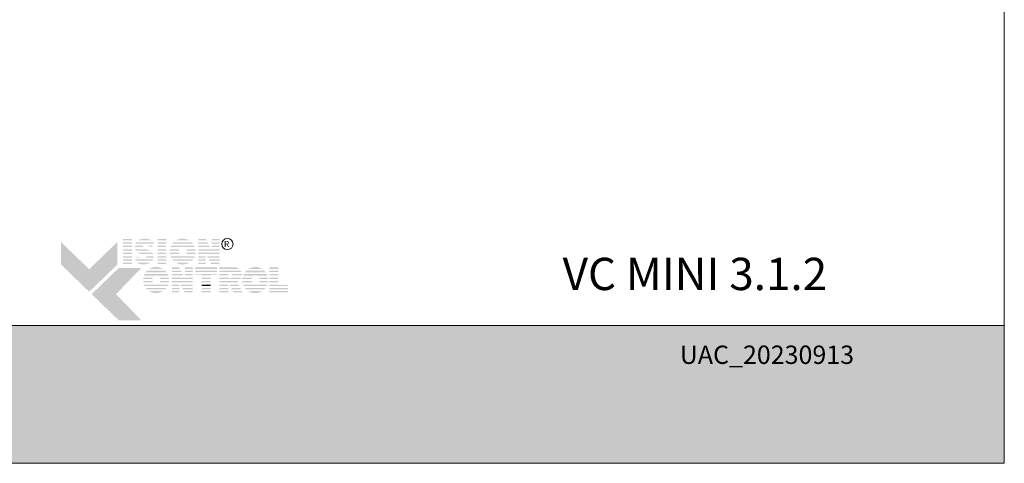
# Model space of a CAD drawing. Extents: x -54 to 133, y -173 to -42.
# Drawn here: x -18 to -14, y -93 to -91 of the extents above; entities that cross this region are included whole.
import ezdxf

# ---------------------------------------------------------------- set-up
doc = ezdxf.new("R2010")
doc.units = 0
doc.header["$LTSCALE"] = 0.375
doc.header["$MEASUREMENT"] = 0
doc.layers.get('0').update_dxf_attribs({"linetype": 'CONTINUOUS', "lineweight": 0})
doc.layers.get('DEFPOINTS').update_dxf_attribs({"linetype": 'CONTINUOUS', "lineweight": 5})
doc.layers.add('Catalogue Texte Anglais', color=7, linetype='CONTINUOUS', lineweight=5)
doc.styles.add('Arial_Regular', font='txt', dxfattribs={"height": 0.3})
doc.styles.add('STYLUS BT', font='arial.ttf', dxfattribs={"height": 0.1})

msp = doc.modelspace()

# ---------------------------------------------------------------- hatches: boundary and pattern name
at = {"ltscale": 0.15, "true_color": 0x009ada}
h = msp.add_hatch(color=142, dxfattribs=at)
h.dxf.hatch_style = 1
h.paths.add_polyline_path([(-17.42629952, -92.36308895), (-17.54635011, -92.24713977), (-17.54635011, -92.1510993), (-17.42629952, -92.26704848), (-17.30624893, -92.1510993), (-17.30624893, -92.24713977)])
h.paths.add_polyline_path([(-17.30002568, -92.48504876), (-17.41566505, -92.3733601), (-17.30002568, -92.26167143), (-17.20398521, -92.26167143), (-17.31185814, -92.3733601), (-17.20398521, -92.48504876)])
at = {"ltscale": 0.15}
h = msp.add_hatch(color=7, dxfattribs=at)
h.dxf.hatch_style = 1
h.paths.add_polyline_path([(-17.24379882, -92.13864601), (-17.28184445, -92.13864601), (-17.28184445, -92.14449878), (-17.24379882, -92.14449878)])
h.paths.add_polyline_path([(-17.24379882, -92.15269649), (-17.28184445, -92.15269649), (-17.28184445, -92.15854926), (-17.24379882, -92.15854926)])
h.paths.add_polyline_path([(-17.24379882, -92.16678539), (-17.28184445, -92.16678539), (-17.28184445, -92.17263816), (-17.24379882, -92.17263816)])
h.paths.add_polyline_path([(-17.24379882, -92.18209938), (-17.28184445, -92.18209938), (-17.28184445, -92.18795214), (-17.24379882, -92.18795214)])
h.paths.add_polyline_path([(-17.24379882, -92.19630814), (-17.28184445, -92.19630814), (-17.28184445, -92.2021609), (-17.24379882, -92.2021609)])
h.paths.add_polyline_path([(-17.24379882, -92.21162121), (-17.28184445, -92.21162121), (-17.28184445, -92.21747397), (-17.24379882, -92.21747397)])
h.paths.add_polyline_path([(-17.24379882, -92.22551432), (-17.28184445, -92.22551432), (-17.28184445, -92.23136708), (-17.24379882, -92.23136708)])
h.paths.add_polyline_path([(-17.24379882, -92.2389335), (-17.28184445, -92.2389335), (-17.28184445, -92.24478626), (-17.24379882, -92.24478626)])
h = msp.add_hatch(color=7, dxfattribs=at)
h.dxf.hatch_style = 1
h.paths.add_polyline_path([(-17.20884756, -92.1400191, 0.075207738), (-17.21783449, -92.14449878), (-17.15925097, -92.14449878, 0.1821551062)])
h.paths.add_polyline_path([(-17.15054992, -92.15269649), (-17.22602235, -92.15269649, 0.0501041121), (-17.22930555, -92.15854926), (-17.15294446, -92.15854926)])
h.paths.add_polyline_path([(-17.19372292, -92.16678539), (-17.23170058, -92.16678539, 0.0437715653), (-17.23209561, -92.17263816), (-17.19819471, -92.17263816, -0.2439864012)])
h.paths.add_polyline_path([(-17.1563141, -92.16678539), (-17.18287018, -92.16678539, -0.0625866312), (-17.16075625, -92.17263816), (-17.15870864, -92.17263816)])
h.paths.add_polyline_path([(-17.18480701, -92.18209938), (-17.23053561, -92.18209938, 0.0474629304), (-17.22805015, -92.18795214), (-17.16677692, -92.18795214, 0.0094503586), (-17.16778847, -92.18735793, 0.0606703425)])
h.paths.add_polyline_path([(-17.15778986, -92.19630814), (-17.2216463, -92.19630814, 0.019626131), (-17.21966619, -92.19804548, 0.0281892877), (-17.20640222, -92.2021609), (-17.1544832, -92.2021609, 0.0543055157)])
h.paths.add_polyline_path([(-17.15208871, -92.21162121), (-17.18325354, -92.21162121, -0.199226984), (-17.18507323, -92.21747397), (-17.15211437, -92.21747397, 0.0472479394)])
h.paths.add_polyline_path([(-17.16513161, -92.23979004, 0.0116056633), (-17.16397323, -92.2389335), (-17.22696105, -92.2389335, 0.2268548799)])
h = msp.add_hatch(color=7, dxfattribs=at)
h.dxf.hatch_style = 1
h.paths.add_polyline_path([(-17.09715582, -92.13864601), (-17.13520144, -92.13864601), (-17.13520144, -92.14449878), (-17.09715582, -92.14449878)])
h.paths.add_polyline_path([(-17.09715582, -92.15269649), (-17.13520144, -92.15269649), (-17.13520144, -92.15854926), (-17.09715582, -92.15854926)])
h.paths.add_polyline_path([(-17.09715582, -92.16678539), (-17.13520144, -92.16678539), (-17.13520144, -92.17263816), (-17.09715582, -92.17263816)])
h.paths.add_polyline_path([(-17.09715582, -92.18209938), (-17.13520144, -92.18209938), (-17.13520144, -92.18795214), (-17.09715582, -92.18795214)])
h.paths.add_polyline_path([(-17.09715582, -92.19630814), (-17.13520144, -92.19630814), (-17.13520144, -92.2021609), (-17.09715582, -92.2021609)])
h.paths.add_polyline_path([(-17.09715582, -92.21162121), (-17.13520144, -92.21162121), (-17.13520144, -92.21747397), (-17.09715582, -92.21747397)])
h.paths.add_polyline_path([(-17.09715582, -92.22551432), (-17.13520144, -92.22551432), (-17.13520144, -92.23136708), (-17.09715582, -92.23136708)])
h.paths.add_polyline_path([(-17.09715582, -92.2389335), (-17.13520144, -92.2389335), (-17.13520144, -92.24478626), (-17.09715582, -92.24478626)])
h = msp.add_hatch(color=7, dxfattribs=at)
h.dxf.hatch_style = 1
h.paths.add_polyline_path([(-16.99914597, -92.2389335), (-17.05725795, -92.2389335, 0.2841294856)])
h.paths.add_polyline_path([(-16.98431938, -92.22551432), (-17.07208453, -92.22551432, 0.0353880777), (-17.06690984, -92.23136708), (-16.98949408, -92.23136708, 0.0353880777)])
h.paths.add_polyline_path([(-16.97657008, -92.21162121), (-17.02267885, -92.21162121, -0.0759906128), (-17.02699323, -92.21228072, -0.0759906128), (-17.03130761, -92.21162121), (-17.07983383, -92.21162121, 0.0290552381), (-17.07720294, -92.21747397), (-16.97920097, -92.21747397, 0.0290552381)])
h.paths.add_polyline_path([(-17.04368808, -92.19630814), (-17.08328765, -92.19630814, 0.0267327726), (-17.08250599, -92.2021609), (-17.0417901, -92.2021609, -0.0302910325), (-17.04274606, -92.19987054, -0.0381782738)])
h.paths.add_polyline_path([(-17.04274606, -92.18398893, -0.0248715969), (-17.04198132, -92.18209938), (-17.08257997, -92.18209938, 0.0267073251), (-17.08331805, -92.18795214), (-17.04375845, -92.18795214, -0.0423953723)])
h.paths.add_polyline_path([(-16.97311626, -92.19630814), (-17.01029838, -92.19630814, -0.0381782738), (-17.0112404, -92.19987054, -0.0302910325), (-17.01219636, -92.2021609), (-16.97389792, -92.2021609, 0.0267327726)])
h.paths.add_polyline_path([(-16.97382394, -92.18209938), (-17.01200514, -92.18209938, -0.024871597), (-17.0112404, -92.18398893, -0.0423953722), (-17.01022801, -92.18795214), (-16.97308586, -92.18795214, 0.0267073251)])
h.paths.add_polyline_path([(-16.97899457, -92.16678539), (-17.07740934, -92.16678539, 0.0289526566), (-17.07998458, -92.17263816), (-17.0324225, -92.17263816, -0.0966539318), (-17.02699323, -92.17157874, -0.0966539318), (-17.02156396, -92.17263816), (-16.97641933, -92.17263816, 0.0289526566)])
h.paths.add_polyline_path([(-16.98928721, -92.15269649), (-17.0671167, -92.15269649, 0.0352338909), (-17.07223999, -92.15854926), (-16.98416392, -92.15854926, 0.0352338909)])
h.paths.add_polyline_path([(-17.05655525, -92.14449878), (-16.99984866, -92.14449878, 0.2761046701)])
h = msp.add_hatch(color=7, dxfattribs=at)
h.dxf.hatch_style = 1
h.paths.add_polyline_path([(-16.92932929, -92.13864601), (-16.9611071, -92.13864601), (-16.9611071, -92.14449878), (-16.92631039, -92.14449878)])
h.paths.add_polyline_path([(-16.92208193, -92.15269649), (-16.9611071, -92.15269649), (-16.9611071, -92.15854926), (-16.91906302, -92.15854926)])
h.paths.add_polyline_path([(-16.91481474, -92.16678539), (-16.9611071, -92.16678539), (-16.9611071, -92.17263816), (-16.91179583, -92.17263816)])
h.paths.add_polyline_path([(-16.87259814, -92.13864601), (-16.90487237, -92.13864601), (-16.90487237, -92.14449878), (-16.87259814, -92.14449878)])
h.paths.add_polyline_path([(-16.87259814, -92.15269649), (-16.90487237, -92.15269649), (-16.90487237, -92.15854926), (-16.87259814, -92.15854926)])
h.paths.add_polyline_path([(-16.87259814, -92.16678539), (-16.90487237, -92.16678539), (-16.90487237, -92.17263816), (-16.87259814, -92.17263816)])
h.paths.add_polyline_path([(-16.87259814, -92.19630814), (-16.9611071, -92.19630814), (-16.9611071, -92.2021609), (-16.92985151, -92.2021609), (-16.92985151, -92.20029943), (-16.92887931, -92.2021609), (-16.87259814, -92.2021609)])
h.paths.add_polyline_path([(-16.87259814, -92.21162121), (-16.92393846, -92.21162121), (-16.92088173, -92.21747397), (-16.87259814, -92.21747397)])
h.paths.add_polyline_path([(-16.92985151, -92.21162121), (-16.9611071, -92.21162121), (-16.9611071, -92.21747397), (-16.92985151, -92.21747397)])
h.paths.add_polyline_path([(-16.92985151, -92.22551432), (-16.9611071, -92.22551432), (-16.9611071, -92.23136708), (-16.92985151, -92.23136708)])
h.paths.add_polyline_path([(-16.92985151, -92.2389335), (-16.9611071, -92.2389335), (-16.9611071, -92.24478626), (-16.92985151, -92.24478626)])
h.paths.add_polyline_path([(-16.87259814, -92.2389335), (-16.90967402, -92.2389335), (-16.90661729, -92.24478626), (-16.87259814, -92.24478626)])
h.paths.add_polyline_path([(-16.87259814, -92.22551432), (-16.91668248, -92.22551432), (-16.91362575, -92.23136708), (-16.87259814, -92.23136708)])
h = msp.add_hatch(color=7, dxfattribs=at)
h.dxf.hatch_style = 1
h.paths.add_polyline_path([(-16.90691565, -92.18209938), (-16.9611071, -92.18209938), (-16.9611071, -92.18795214), (-16.87259814, -92.18795214), (-16.87259814, -92.18209938), (-16.90487237, -92.18209938), (-16.90487237, -92.1860607)])
h = msp.add_hatch(color=7, dxfattribs=at)
h.dxf.hatch_style = 1
h.paths.add_polyline_path([(-17.20945479, -92.21747397, -0.0377036231), (-17.22252867, -92.21301), (-17.22435501, -92.21747397)])
h.paths.add_polyline_path([(-17.22764455, -92.22551432), (-17.23003908, -92.23136708), (-17.15700318, -92.23136708, 0.0530746172), (-17.15401653, -92.22551432)])
h = msp.add_hatch(color=7, dxfattribs=at)
h.dxf.hatch_style = 1
h.paths.add_polyline_path([(-17.11228044, -92.36017653), (-17.17039242, -92.36017653, 0.2841294856)])
h.paths.add_polyline_path([(-17.09745386, -92.34675735), (-17.18521901, -92.34675735, 0.0353880777), (-17.18004431, -92.35261012), (-17.10262855, -92.35261012, 0.0353880777)])
h.paths.add_polyline_path([(-17.08970456, -92.33286424), (-17.13581333, -92.33286424, -0.0759906128), (-17.14012771, -92.33352375, -0.0759906128), (-17.14444208, -92.33286424), (-17.19296831, -92.33286424, 0.0290552381), (-17.19033742, -92.33871701), (-17.09233545, -92.33871701, 0.0290552381)])
h.paths.add_polyline_path([(-17.15682256, -92.31755117), (-17.19642213, -92.31755117, 0.0267327726), (-17.19564046, -92.32340393), (-17.15492458, -92.32340393, -0.0302910325), (-17.15588054, -92.32111357, -0.0381782738)])
h.paths.add_polyline_path([(-17.15588054, -92.30523196, -0.0248715969), (-17.15511579, -92.30334241), (-17.19571445, -92.30334241, 0.0267073251), (-17.19645252, -92.30919518), (-17.15689293, -92.30919518, -0.0423953723)])
h.paths.add_polyline_path([(-17.08625073, -92.31755117), (-17.12343285, -92.31755117, -0.0381782738), (-17.12437488, -92.32111357, -0.0302910325), (-17.12533084, -92.32340393), (-17.0870324, -92.32340393, 0.0267327726)])
h.paths.add_polyline_path([(-17.08695841, -92.30334241), (-17.12513962, -92.30334241, -0.024871597), (-17.12437488, -92.30523196, -0.0423953722), (-17.12336249, -92.30919518), (-17.08622034, -92.30919518, 0.0267073251)])
h.paths.add_polyline_path([(-17.09212905, -92.28802843), (-17.19054382, -92.28802843, 0.0289526566), (-17.19311905, -92.29388119), (-17.14555697, -92.29388119, -0.0966539318), (-17.14012771, -92.29282177, -0.0966539318), (-17.13469844, -92.29388119), (-17.08955381, -92.29388119, 0.0289526566)])
h.paths.add_polyline_path([(-17.10242169, -92.27393952), (-17.18025118, -92.27393952, 0.0352338909), (-17.18537447, -92.27979229), (-17.0972984, -92.27979229, 0.0352338909)])
h.paths.add_polyline_path([(-17.16968973, -92.26574181), (-17.11298314, -92.26574181, 0.2761046701)])
h = msp.add_hatch(color=7, dxfattribs=at)
h.dxf.hatch_style = 1
h.paths.add_polyline_path([(-17.04246416, -92.25974713), (-17.07424197, -92.25974713), (-17.07424197, -92.26559989), (-17.03944525, -92.26559989)])
h.paths.add_polyline_path([(-17.0352168, -92.2737976), (-17.07424197, -92.2737976), (-17.07424197, -92.27965037), (-17.03219789, -92.27965037)])
h.paths.add_polyline_path([(-17.02794961, -92.28788651), (-17.07424197, -92.28788651), (-17.07424197, -92.29373927), (-17.0249307, -92.29373927)])
h.paths.add_polyline_path([(-16.98573301, -92.25974713), (-17.01800723, -92.25974713), (-17.01800723, -92.26559989), (-16.98573301, -92.26559989)])
h.paths.add_polyline_path([(-16.98573301, -92.2737976), (-17.01800723, -92.2737976), (-17.01800723, -92.27965037), (-16.98573301, -92.27965037)])
h.paths.add_polyline_path([(-16.98573301, -92.28788651), (-17.01800723, -92.28788651), (-17.01800723, -92.29373927), (-16.98573301, -92.29373927)])
h.paths.add_polyline_path([(-16.98573301, -92.31740925), (-17.07424197, -92.31740925), (-17.07424197, -92.32326202), (-17.04298638, -92.32326202), (-17.04298638, -92.32140054), (-17.04201418, -92.32326202), (-16.98573301, -92.32326202)])
h.paths.add_polyline_path([(-16.98573301, -92.33272232), (-17.03707333, -92.33272232), (-17.0340166, -92.33857509), (-16.98573301, -92.33857509)])
h.paths.add_polyline_path([(-17.04298638, -92.33272232), (-17.07424197, -92.33272232), (-17.07424197, -92.33857509), (-17.04298638, -92.33857509)])
h.paths.add_polyline_path([(-17.04298638, -92.34661543), (-17.07424197, -92.34661543), (-17.07424197, -92.3524682), (-17.04298638, -92.3524682)])
h.paths.add_polyline_path([(-17.04298638, -92.36003461), (-17.07424197, -92.36003461), (-17.07424197, -92.36588738), (-17.04298638, -92.36588738)])
h.paths.add_polyline_path([(-16.98573301, -92.36003461), (-17.02280889, -92.36003461), (-17.01975216, -92.36588738), (-16.98573301, -92.36588738)])
h.paths.add_polyline_path([(-16.98573301, -92.34661543), (-17.02981735, -92.34661543), (-17.02676062, -92.3524682), (-16.98573301, -92.3524682)])
h = msp.add_hatch(color=7, dxfattribs=at)
h.dxf.hatch_style = 1
h.paths.add_polyline_path([(-16.88264166, -92.25974713), (-16.97465664, -92.25974713), (-16.97465664, -92.26559989), (-16.88264166, -92.26559989)])
h.paths.add_polyline_path([(-16.88264166, -92.2737976), (-16.97465664, -92.2737976), (-16.97465664, -92.27965037), (-16.88264166, -92.27965037)])
h.paths.add_polyline_path([(-16.90916743, -92.29051145), (-16.88264166, -92.29051145), (-16.88264166, -92.28788651), (-16.97465664, -92.28788651), (-16.97465664, -92.29051145), (-16.94721306, -92.29051145), (-16.94721306, -92.29373927), (-16.90916743, -92.29373927)])
h.paths.add_polyline_path([(-16.90916743, -92.30320049), (-16.94721306, -92.30320049), (-16.94721306, -92.30905326), (-16.90916743, -92.30905326)])
h.paths.add_polyline_path([(-16.90916743, -92.31740925), (-16.94721306, -92.31740925), (-16.94721306, -92.32326202), (-16.90916743, -92.32326202)])
h.paths.add_polyline_path([(-16.90916743, -92.36003461), (-16.94721306, -92.36003461), (-16.94721306, -92.36588738), (-16.90916743, -92.36588738)])
h.paths.add_polyline_path([(-16.90916743, -92.34661543), (-16.94721306, -92.34661543), (-16.94721306, -92.3524682), (-16.90916743, -92.3524682)])
h = msp.add_hatch(color=7, dxfattribs=at)
h.dxf.hatch_style = 1
h.paths.add_polyline_path([(-16.788823, -92.26559989, 0.1162723949), (-16.80236074, -92.25974713), (-16.83367306, -92.25974713), (-16.87171868, -92.25974713), (-16.87171868, -92.26559989)])
h.paths.add_polyline_path([(-16.87171868, -92.2737976), (-16.87171868, -92.27965037), (-16.77808546, -92.27965037, 0.0513667908), (-16.78110636, -92.2737976)])
h.paths.add_polyline_path([(-16.87171868, -92.28788651), (-16.87171868, -92.29373927), (-16.83367306, -92.29373927), (-16.83367306, -92.28788651)])
h.paths.add_polyline_path([(-16.77595171, -92.29373927, 0.0456272136), (-16.77605686, -92.28788651), (-16.81911944, -92.28788651, -0.1552257325), (-16.81624003, -92.29373927)])
h.paths.add_polyline_path([(-16.87171868, -92.31740925), (-16.87171868, -92.32326202), (-16.79496961, -92.32326202), (-16.79603218, -92.32121449, 0.0614628914), (-16.78914097, -92.31740925)])
h.paths.add_polyline_path([(-16.7870228, -92.33857509), (-16.79006013, -92.33272232), (-16.82881392, -92.33272232), (-16.82578716, -92.33857509)])
h.paths.add_polyline_path([(-16.82162908, -92.34661543), (-16.81860231, -92.3524682), (-16.7798129, -92.3524682), (-16.78285022, -92.34661543)])
h.paths.add_polyline_path([(-16.77284894, -92.36588738), (-16.77588626, -92.36003461), (-16.81468933, -92.36003461), (-16.81166257, -92.36588738)])
h.paths.add_polyline_path([(-16.87171868, -92.36003461), (-16.87171868, -92.36588738), (-16.83367306, -92.36588738), (-16.83367306, -92.36003461)])
h.paths.add_polyline_path([(-16.87171868, -92.34661543), (-16.87171868, -92.3524682), (-16.83367306, -92.3524682), (-16.83367306, -92.34661543)])
h.paths.add_polyline_path([(-16.83367306, -92.33857509), (-16.83367306, -92.33272232), (-16.87171868, -92.33272232), (-16.87171868, -92.33857509)])
h = msp.add_hatch(color=7, dxfattribs=at)
h.dxf.hatch_style = 1
h.paths.add_polyline_path([(-16.68986526, -92.36017653), (-16.74797724, -92.36017653, 0.2841294856)])
h.paths.add_polyline_path([(-16.67503868, -92.34675735), (-16.76280382, -92.34675735, 0.0353880777), (-16.75762913, -92.35261012), (-16.68021337, -92.35261012, 0.0353880777)])
h.paths.add_polyline_path([(-16.66728938, -92.33286424), (-16.71339815, -92.33286424, -0.0759906128), (-16.71771252, -92.33352375, -0.0759906128), (-16.7220269, -92.33286424), (-16.77055312, -92.33286424, 0.0290552381), (-16.76792223, -92.33871701), (-16.66992027, -92.33871701, 0.0290552381)])
h.paths.add_polyline_path([(-16.73440738, -92.31755117), (-16.77400695, -92.31755117, 0.0267327726), (-16.77322528, -92.32340393), (-16.73250939, -92.32340393, -0.0302910325), (-16.73346535, -92.32111357, -0.0381782738)])
h.paths.add_polyline_path([(-16.73346535, -92.30523196, -0.0248715969), (-16.73270061, -92.30334241), (-16.77329927, -92.30334241, 0.0267073251), (-16.77403734, -92.30919518), (-16.73447774, -92.30919518, -0.0423953723)])
h.paths.add_polyline_path([(-16.66383555, -92.31755117), (-16.70101767, -92.31755117, -0.0381782738), (-16.7019597, -92.32111357, -0.0302910325), (-16.70291566, -92.32340393), (-16.66461722, -92.32340393, 0.0267327726)])
h.paths.add_polyline_path([(-16.66454323, -92.30334241), (-16.70272444, -92.30334241, -0.024871597), (-16.7019597, -92.30523196, -0.0423953722), (-16.70094731, -92.30919518), (-16.66380516, -92.30919518, 0.0267073251)])
h.paths.add_polyline_path([(-16.66971386, -92.28802843), (-16.76812864, -92.28802843, 0.0289526566), (-16.77070387, -92.29388119), (-16.72314179, -92.29388119, -0.0966539318), (-16.71771252, -92.29282177, -0.0966539318), (-16.71228326, -92.29388119), (-16.66713863, -92.29388119, 0.0289526566)])
h.paths.add_polyline_path([(-16.6800065, -92.27393952), (-16.757836, -92.27393952, 0.0352338909), (-16.76295928, -92.27979229), (-16.67488322, -92.27979229, 0.0352338909)])
h.paths.add_polyline_path([(-16.74727454, -92.26574181), (-16.69056795, -92.26574181, 0.2761046701)])
h = msp.add_hatch(color=7, dxfattribs=at)
h.dxf.hatch_style = 1
h.paths.add_polyline_path([(-16.62057934, -92.25974713), (-16.65862496, -92.25974713), (-16.65862496, -92.26559989), (-16.62057934, -92.26559989)])
h.paths.add_polyline_path([(-16.62057934, -92.2737976), (-16.65862496, -92.2737976), (-16.65862496, -92.27965037), (-16.62057934, -92.27965037)])
h.paths.add_polyline_path([(-16.62057934, -92.28788651), (-16.65862496, -92.28788651), (-16.65862496, -92.29373927), (-16.62057934, -92.29373927)])
h.paths.add_polyline_path([(-16.62057934, -92.30320049), (-16.65862496, -92.30320049), (-16.65862496, -92.30905326), (-16.62057934, -92.30905326)])
h.paths.add_polyline_path([(-16.62057934, -92.31740925), (-16.65862496, -92.31740925), (-16.65862496, -92.32326202), (-16.62057934, -92.32326202)])
h.paths.add_polyline_path([(-16.58024623, -92.33484392), (-16.62057934, -92.33484392), (-16.62057934, -92.33272232), (-16.65862496, -92.33272232), (-16.65862496, -92.33857509), (-16.58024623, -92.33857509)])
h.paths.add_polyline_path([(-16.58024623, -92.34661543), (-16.65862496, -92.34661543), (-16.65862496, -92.3524682), (-16.58024623, -92.3524682)])
h.paths.add_polyline_path([(-16.58024623, -92.36003461), (-16.65862496, -92.36003461), (-16.65862496, -92.36588738), (-16.62057934, -92.36588738), (-16.58024623, -92.36588738)])
h = msp.add_hatch(color=7, dxfattribs=at)
h.dxf.hatch_style = 1
h.paths.add_polyline_path([(-17.02005052, -92.30320049), (-17.07424197, -92.30320049), (-17.07424197, -92.30905326), (-16.98573301, -92.30905326), (-16.98573301, -92.30320049), (-17.01800723, -92.30320049), (-17.01800723, -92.30716181)])
h = msp.add_hatch(color=7, dxfattribs=at)
h.dxf.hatch_style = 1
h.paths.add_polyline_path([(-16.90916743, -92.33272232), (-16.94721306, -92.33272232), (-16.94721306, -92.33857509), (-16.90916743, -92.33857509)])
h = msp.add_hatch(color=7, dxfattribs=at)
h.dxf.hatch_style = 1
edge = h.paths.add_edge_path()
edge.add_arc((-16.80800591, -92.29138781), 0.03214033, 326.65804011, 338.4363588, ccw=False)
edge.add_line((-16.78115571, -92.30905326), (-16.87171868, -92.30905326))
edge.add_line((-16.87171868, -92.30905326), (-16.87171868, -92.30320049))
edge.add_line((-16.87171868, -92.30320049), (-16.83367306, -92.30320049))
edge.add_line((-16.83367306, -92.30320049), (-16.83367306, -92.30596504))
edge.add_line((-16.83367306, -92.30596504), (-16.82519929, -92.30596504))
edge.add_arc((-16.82687883, -92.29533861), 0.01075834, 278.98146604, 313.04892613)
edge.add_line((-16.81953494, -92.30320049), (-16.77811508, -92.30320049))
at = {"ltscale": 0.15, "true_color": 0x009ada}
h = msp.add_hatch(color=142, dxfattribs=at)
h.dxf.hatch_style = 1
h.paths.add_polyline_path([(-22.02892224, -92.50699817), (-22.02892224, -93.09359321), (-13.52897907, -93.09359321), (-13.52897907, -92.50670164)])

# ---------------------------------------------------------------- linework, layer by layer
at = {"color": 142, "ltscale": 0.15, "true_color": 0x009ada}
msp.add_lwpolyline([(-22.02892224, -92.50699817), (-22.02892224, -93.09359321), (-13.52897907, -93.09359321), (-13.52897907, -92.50670164)], close=True, dxfattribs=at)
at = {"layer": 'Catalogue Texte Anglais'}
msp.add_circle((-16.83761037, -92.15987324), 0.02397502, dxfattribs=at)
at = {"layer": 'DEFPOINTS', "color": 3, "ltscale": 0.15}
msp.add_lwpolyline([(-22.02892224, -93.09359324), (-13.52897907, -93.09359324), (-13.52897907, -82.09366678), (-22.02892224, -82.09366678)], close=True, dxfattribs=at)

# ---------------------------------------------------------------- texts
at = {"ltscale": 0.15, "insert": (-14.28352957, -92.21840322), "char_height": 0.1375478528, "attachment_point": 3, "style": 'STYLUS BT'}
msp.add_mtext_dynamic_manual_height_columns('{\\C7;VC MINI 3.1.2}', width=27.7102335814, gutter_width=1.25, heights=[0], dxfattribs=at)
at = {"color": 7, "ltscale": 0.25, "true_color": 0xffffff, "insert": (-14.91107184, -92.59233817), "char_height": 0.0780998161, "attachment_point": 1, "style": 'STYLUS BT'}
msp.add_mtext_dynamic_manual_height_columns('UAC_20230913', width=0.9418268929, gutter_width=1.56199632, heights=[0], dxfattribs=at)
at = {"layer": 'Catalogue Texte Anglais', "insert": (-16.86059587, -92.14635919), "char_height": 0.026512537, "attachment_point": 1, "style": 'Arial_Regular'}
msp.add_mtext_dynamic_manual_height_columns(' R ', width=0.0745340506, gutter_width=0.37487912, heights=[0], dxfattribs=at)

doc.saveas('drawing.dxf')
